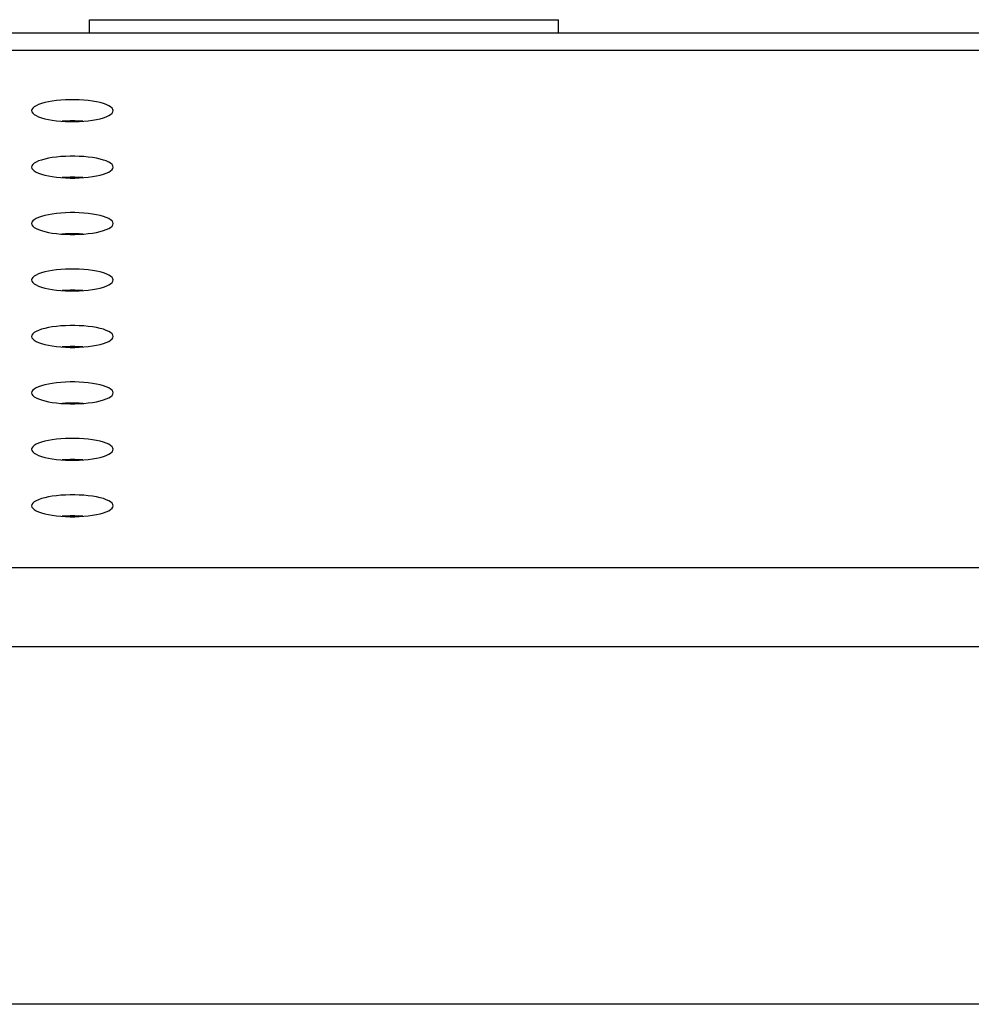
# Model space of a CAD drawing. Extents: x 0 to 3500, y 0 to 2300.
# Drawn here: x 1202 to 1230, y 1605 to 1634 of the extents above; entities that cross this region are included whole.
import ezdxf

# ---------------------------------------------------------------- set-up
doc = ezdxf.new("R2010")
doc.units = 0
doc.header["$LTSCALE"] = 192.5
doc.layers.get('0').update_dxf_attribs({"linetype": 'CONTINUOUS'})
doc.layers.add('02___PRT_ALL_AXES', color=7, linetype='CONTINUOUS')
doc.layers.add('20_ALL_FEATURES', color=7, linetype='CONTINUOUS')

msp = doc.modelspace()

# ---------------------------------------------------------------- linework, layer by layer
at = {"color": 7, "linetype": 'CONTINUOUS'}
msp.add_line((1555.527, 1633.477), (566.277, 1633.477), dxfattribs=at)
at = {"color": 9, "linetype": 'CONTINUOUS'}
for p, q in [((1550.351, 1632.966), (571.453, 1632.966)), ((558.098, 1617.754), (1563.707, 1617.754)), ((558.098, 1615.424), (1563.707, 1615.424)), ((1569.785, 1604.897), (552.02, 1604.897))]:
    msp.add_line(p, q, dxfattribs=at)
at = {"color": 7, "linetype": 'CONTINUOUS'}
for points in [[(1204.702, 1631.2), (1204.694, 1631.238), (1204.668, 1631.275), (1204.627, 1631.312), (1204.57, 1631.346), (1204.498, 1631.379), (1204.413, 1631.409), (1204.316, 1631.436), (1204.209, 1631.459), (1204.092, 1631.479), (1203.969, 1631.496), (1203.839, 1631.508), (1203.706, 1631.516), (1203.57, 1631.521), (1203.434, 1631.521), (1203.298, 1631.516), (1203.165, 1631.508), (1203.035, 1631.496), (1202.912, 1631.479), (1202.795, 1631.459), (1202.688, 1631.436), (1202.591, 1631.409), (1202.506, 1631.379), (1202.434, 1631.346), (1202.377, 1631.312), (1202.336, 1631.275), (1202.311, 1631.238), (1202.302, 1631.2)], [(1202.302, 1631.2), (1202.311, 1631.161), (1202.336, 1631.124), (1202.377, 1631.087), (1202.434, 1631.053), (1202.506, 1631.02), (1202.591, 1630.99), (1202.688, 1630.963), (1202.795, 1630.94), (1202.912, 1630.92), (1203.035, 1630.903), (1203.165, 1630.891), (1203.298, 1630.883), (1203.434, 1630.878), (1203.57, 1630.878), (1203.706, 1630.883), (1203.839, 1630.891), (1203.969, 1630.903), (1204.092, 1630.92), (1204.209, 1630.94), (1204.316, 1630.963), (1204.413, 1630.99), (1204.498, 1631.02), (1204.57, 1631.053), (1204.627, 1631.087), (1204.668, 1631.124), (1204.694, 1631.161), (1204.702, 1631.2)], [(1203.807, 1630.889), (1203.706, 1630.895), (1203.57, 1630.899), (1203.434, 1630.899), (1203.298, 1630.895), (1203.197, 1630.889)], [(1204.702, 1629.538), (1204.694, 1629.576), (1204.668, 1629.614), (1204.627, 1629.65), (1204.57, 1629.685), (1204.498, 1629.718), (1204.413, 1629.747), (1204.316, 1629.774), (1204.209, 1629.798), (1204.092, 1629.818), (1203.969, 1629.834), (1203.839, 1629.847), (1203.706, 1629.855), (1203.57, 1629.859), (1203.434, 1629.859), (1203.298, 1629.855), (1203.165, 1629.847), (1203.035, 1629.834), (1202.912, 1629.818), (1202.795, 1629.798), (1202.688, 1629.774), (1202.591, 1629.747), (1202.506, 1629.718), (1202.434, 1629.685), (1202.377, 1629.65), (1202.336, 1629.614), (1202.311, 1629.576), (1202.302, 1629.538)], [(1202.302, 1629.538), (1202.311, 1629.5), (1202.336, 1629.463), (1202.377, 1629.426), (1202.434, 1629.391), (1202.506, 1629.359), (1202.591, 1629.329), (1202.688, 1629.302), (1202.795, 1629.278), (1202.912, 1629.258), (1203.035, 1629.242), (1203.165, 1629.23), (1203.298, 1629.221), (1203.434, 1629.217), (1203.57, 1629.217), (1203.706, 1629.221), (1203.839, 1629.23), (1203.969, 1629.242), (1204.092, 1629.258), (1204.209, 1629.278), (1204.316, 1629.302), (1204.413, 1629.329), (1204.498, 1629.359), (1204.57, 1629.391), (1204.627, 1629.426), (1204.668, 1629.463), (1204.694, 1629.5), (1204.702, 1629.538)], [(1203.807, 1629.228), (1203.706, 1629.234), (1203.57, 1629.238), (1203.434, 1629.238), (1203.298, 1629.234), (1203.197, 1629.228)], [(1204.702, 1627.877), (1204.694, 1627.915), (1204.668, 1627.953), (1204.627, 1627.989), (1204.57, 1628.024), (1204.498, 1628.056), (1204.413, 1628.086), (1204.316, 1628.113), (1204.209, 1628.137), (1204.092, 1628.157), (1203.969, 1628.173), (1203.839, 1628.185), (1203.706, 1628.194), (1203.57, 1628.198), (1203.434, 1628.198), (1203.298, 1628.194), (1203.165, 1628.185), (1203.035, 1628.173), (1202.912, 1628.157), (1202.795, 1628.137), (1202.688, 1628.113), (1202.591, 1628.086), (1202.506, 1628.056), (1202.434, 1628.024), (1202.377, 1627.989), (1202.336, 1627.953), (1202.311, 1627.915), (1202.302, 1627.877)], [(1202.302, 1627.877), (1202.311, 1627.839), (1202.336, 1627.801), (1202.377, 1627.765), (1202.434, 1627.73), (1202.506, 1627.698), (1202.591, 1627.668), (1202.688, 1627.641), (1202.795, 1627.617), (1202.912, 1627.597), (1203.035, 1627.581), (1203.165, 1627.568), (1203.298, 1627.56), (1203.434, 1627.556), (1203.57, 1627.556), (1203.706, 1627.56), (1203.839, 1627.568), (1203.969, 1627.581), (1204.092, 1627.597), (1204.209, 1627.617), (1204.316, 1627.641), (1204.413, 1627.668), (1204.498, 1627.698), (1204.57, 1627.73), (1204.627, 1627.765), (1204.668, 1627.801), (1204.694, 1627.839), (1204.702, 1627.877)], [(1203.807, 1627.566), (1203.706, 1627.573), (1203.57, 1627.577), (1203.434, 1627.577), (1203.298, 1627.573), (1203.197, 1627.566)], [(1204.702, 1626.216), (1204.694, 1626.254), (1204.668, 1626.291), (1204.627, 1626.328), (1204.57, 1626.362), (1204.498, 1626.395), (1204.413, 1626.425), (1204.316, 1626.452), (1204.209, 1626.476), (1204.092, 1626.496), (1203.969, 1626.512), (1203.839, 1626.524), (1203.706, 1626.533), (1203.57, 1626.537), (1203.434, 1626.537), (1203.298, 1626.533), (1203.165, 1626.524), (1203.035, 1626.512), (1202.912, 1626.496), (1202.795, 1626.476), (1202.688, 1626.452), (1202.591, 1626.425), (1202.506, 1626.395), (1202.434, 1626.362), (1202.377, 1626.328), (1202.336, 1626.291), (1202.311, 1626.254), (1202.302, 1626.216)], [(1202.302, 1626.216), (1202.311, 1626.178), (1202.336, 1626.14), (1202.377, 1626.104), (1202.434, 1626.069), (1202.506, 1626.036), (1202.591, 1626.006), (1202.688, 1625.979), (1202.795, 1625.956), (1202.912, 1625.936), (1203.035, 1625.919), (1203.165, 1625.907), (1203.298, 1625.899), (1203.434, 1625.895), (1203.57, 1625.895), (1203.706, 1625.899), (1203.839, 1625.907), (1203.969, 1625.919), (1204.092, 1625.936), (1204.209, 1625.956), (1204.316, 1625.979), (1204.413, 1626.006), (1204.498, 1626.036), (1204.57, 1626.069), (1204.627, 1626.104), (1204.668, 1626.14), (1204.694, 1626.178), (1204.702, 1626.216)], [(1203.807, 1625.905), (1203.706, 1625.911), (1203.57, 1625.915), (1203.434, 1625.915), (1203.298, 1625.911), (1203.197, 1625.905)], [(1204.702, 1624.554), (1204.694, 1624.592), (1204.668, 1624.63), (1204.627, 1624.666), (1204.57, 1624.701), (1204.498, 1624.734), (1204.413, 1624.764), (1204.316, 1624.791), (1204.209, 1624.814), (1204.092, 1624.834), (1203.969, 1624.851), (1203.839, 1624.863), (1203.706, 1624.871), (1203.57, 1624.875), (1203.434, 1624.875), (1203.298, 1624.871), (1203.165, 1624.863), (1203.035, 1624.851), (1202.912, 1624.834), (1202.795, 1624.814), (1202.688, 1624.791), (1202.591, 1624.764), (1202.506, 1624.734), (1202.434, 1624.701), (1202.377, 1624.666), (1202.336, 1624.63), (1202.311, 1624.592), (1202.302, 1624.554)], [(1202.302, 1624.554), (1202.311, 1624.516), (1202.336, 1624.479), (1202.377, 1624.442), (1202.434, 1624.408), (1202.506, 1624.375), (1202.591, 1624.345), (1202.688, 1624.318), (1202.795, 1624.294), (1202.912, 1624.274), (1203.035, 1624.258), (1203.165, 1624.246), (1203.298, 1624.238), (1203.434, 1624.233), (1203.57, 1624.233), (1203.706, 1624.238), (1203.839, 1624.246), (1203.969, 1624.258), (1204.092, 1624.274), (1204.209, 1624.294), (1204.316, 1624.318), (1204.413, 1624.345), (1204.498, 1624.375), (1204.57, 1624.408), (1204.627, 1624.442), (1204.668, 1624.479), (1204.694, 1624.516), (1204.702, 1624.554)], [(1203.807, 1624.244), (1203.706, 1624.25), (1203.57, 1624.254), (1203.434, 1624.254), (1203.298, 1624.25), (1203.197, 1624.244)], [(1204.702, 1622.893), (1204.694, 1622.931), (1204.668, 1622.969), (1204.627, 1623.005), (1204.57, 1623.04), (1204.498, 1623.072), (1204.413, 1623.102), (1204.316, 1623.129), (1204.209, 1623.153), (1204.092, 1623.173), (1203.969, 1623.189), (1203.839, 1623.202), (1203.706, 1623.21), (1203.57, 1623.214), (1203.434, 1623.214), (1203.298, 1623.21), (1203.165, 1623.202), (1203.035, 1623.189), (1202.912, 1623.173), (1202.795, 1623.153), (1202.688, 1623.129), (1202.591, 1623.102), (1202.506, 1623.072), (1202.434, 1623.04), (1202.377, 1623.005), (1202.336, 1622.969), (1202.311, 1622.931), (1202.302, 1622.893)], [(1202.302, 1622.893), (1202.311, 1622.855), (1202.336, 1622.817), (1202.377, 1622.781), (1202.434, 1622.746), (1202.506, 1622.714), (1202.591, 1622.684), (1202.688, 1622.657), (1202.795, 1622.633), (1202.912, 1622.613), (1203.035, 1622.597), (1203.165, 1622.585), (1203.298, 1622.576), (1203.434, 1622.572), (1203.57, 1622.572), (1203.706, 1622.576), (1203.839, 1622.585), (1203.969, 1622.597), (1204.092, 1622.613), (1204.209, 1622.633), (1204.316, 1622.657), (1204.413, 1622.684), (1204.498, 1622.714), (1204.57, 1622.746), (1204.627, 1622.781), (1204.668, 1622.817), (1204.694, 1622.855), (1204.702, 1622.893)], [(1203.807, 1622.582), (1203.706, 1622.589), (1203.57, 1622.593), (1203.434, 1622.593), (1203.298, 1622.589), (1203.197, 1622.582)], [(1204.702, 1621.232), (1204.694, 1621.27), (1204.668, 1621.307), (1204.627, 1621.344), (1204.57, 1621.379), (1204.498, 1621.411), (1204.413, 1621.441), (1204.316, 1621.468), (1204.209, 1621.492), (1204.092, 1621.512), (1203.969, 1621.528), (1203.839, 1621.54), (1203.706, 1621.549), (1203.57, 1621.553), (1203.434, 1621.553), (1203.298, 1621.549), (1203.165, 1621.54), (1203.035, 1621.528), (1202.912, 1621.512), (1202.795, 1621.492), (1202.688, 1621.468), (1202.591, 1621.441), (1202.506, 1621.411), (1202.434, 1621.379), (1202.377, 1621.344), (1202.336, 1621.307), (1202.311, 1621.27), (1202.302, 1621.232)], [(1202.302, 1621.232), (1202.311, 1621.194), (1202.336, 1621.156), (1202.377, 1621.12), (1202.434, 1621.085), (1202.506, 1621.052), (1202.591, 1621.023), (1202.688, 1620.996), (1202.795, 1620.972), (1202.912, 1620.952), (1203.035, 1620.936), (1203.165, 1620.923), (1203.298, 1620.915), (1203.434, 1620.911), (1203.57, 1620.911), (1203.706, 1620.915), (1203.839, 1620.923), (1203.969, 1620.936), (1204.092, 1620.952), (1204.209, 1620.972), (1204.316, 1620.996), (1204.413, 1621.023), (1204.498, 1621.052), (1204.57, 1621.085), (1204.627, 1621.12), (1204.668, 1621.156), (1204.694, 1621.194), (1204.702, 1621.232)], [(1203.807, 1620.921), (1203.706, 1620.927), (1203.57, 1620.932), (1203.434, 1620.932), (1203.298, 1620.927), (1203.197, 1620.921)], [(1204.702, 1619.571), (1204.694, 1619.609), (1204.668, 1619.646), (1204.627, 1619.683), (1204.57, 1619.717), (1204.498, 1619.75), (1204.413, 1619.78), (1204.316, 1619.807), (1204.209, 1619.83), (1204.092, 1619.85), (1203.969, 1619.867), (1203.839, 1619.879), (1203.706, 1619.887), (1203.57, 1619.892), (1203.434, 1619.892), (1203.298, 1619.887), (1203.165, 1619.879), (1203.035, 1619.867), (1202.912, 1619.85), (1202.795, 1619.83), (1202.688, 1619.807), (1202.591, 1619.78), (1202.506, 1619.75), (1202.434, 1619.717), (1202.377, 1619.683), (1202.336, 1619.646), (1202.311, 1619.609), (1202.302, 1619.571)], [(1202.302, 1619.571), (1202.311, 1619.532), (1202.336, 1619.495), (1202.377, 1619.458), (1202.434, 1619.424), (1202.506, 1619.391), (1202.591, 1619.361), (1202.688, 1619.334), (1202.795, 1619.311), (1202.912, 1619.291), (1203.035, 1619.274), (1203.165, 1619.262), (1203.298, 1619.254), (1203.434, 1619.249), (1203.57, 1619.249), (1203.706, 1619.254), (1203.839, 1619.262), (1203.969, 1619.274), (1204.092, 1619.291), (1204.209, 1619.311), (1204.316, 1619.334), (1204.413, 1619.361), (1204.498, 1619.391), (1204.57, 1619.424), (1204.627, 1619.458), (1204.668, 1619.495), (1204.694, 1619.532), (1204.702, 1619.571)], [(1203.807, 1619.26), (1203.706, 1619.266), (1203.57, 1619.27), (1203.434, 1619.27), (1203.298, 1619.266), (1203.197, 1619.26)]]:
    msp.add_lwpolyline(points, dxfattribs=at)
at = {"layer": '02___PRT_ALL_AXES', "color": 7, "linetype": 'CONTINUOUS'}
for p, q in [((1204.002, 1633.477), (1204.002, 1633.877)), ((1217.802, 1633.477), (1217.802, 1633.877))]:
    msp.add_line(p, q, dxfattribs=at)
at = {"layer": '20_ALL_FEATURES', "color": 7, "linetype": 'CONTINUOUS'}
msp.add_line((1204.002, 1633.877), (1217.802, 1633.877), dxfattribs=at)

doc.saveas('drawing.dxf')
